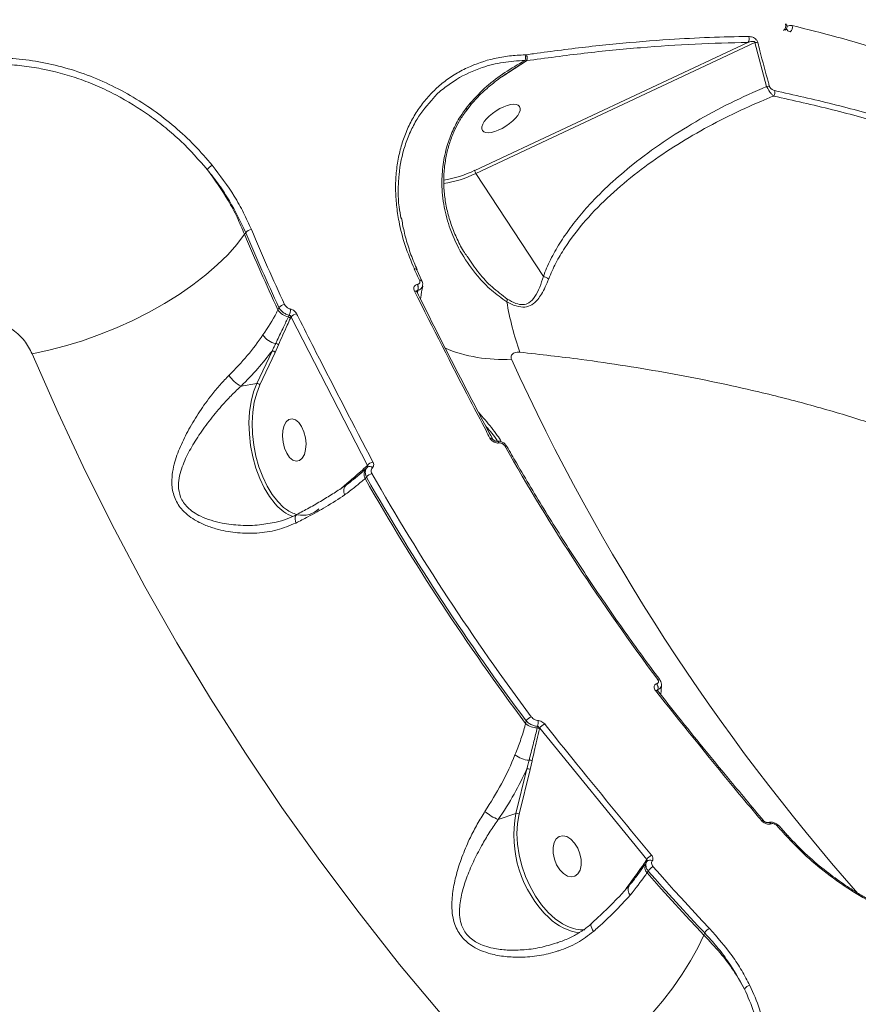
# Model space of a CAD drawing. Units: millimetres. Extents: x 16193 to 27986, y 445 to 11346.
# Drawn here: x 23097 to 23274, y 3341 to 3548 of the extents above; entities that cross this region are included whole.
import ezdxf

# ---------------------------------------------------------------- set-up
doc = ezdxf.new("R2010")
doc.units = ezdxf.units.MM
doc.layers.add('DiKom', color=7, linetype='Continuous')

msp = doc.modelspace()

# ---------------------------------------------------------------- linework, layer by layer
at = {"layer": 'DiKom', "color": 7, "linetype": 'Continuous', "lineweight": 15}
for p, q in [((23193.14, 3515.92), (23250.57, 3542.83)), ((23252.06, 3542.79), (23193.37, 3515.29)), ((23254.51, 3533.58), (23252.06, 3542.79)), ((23203.72, 3540.21), (23203.99, 3540.23)), ((23203.99, 3540.23), (23204.03, 3540.24)), ((23204, 3538.96), (23198.84, 3535.56)), ((23203.97, 3538.94), (23202.93, 3538.28)), ((23203.97, 3538.94), (23203.68, 3539.03)), ((23204, 3538.96), (23203.97, 3538.94)), ((23191.34, 3529), (23192.17, 3530.04)), ((23191.51, 3528.68), (23192.34, 3529.71)), ((23193.37, 3515.29), (23207.57, 3493.62)), ((23144.98, 3502.81), (23144.72, 3502.47)), ((23191.54, 3497.88), (23191.68, 3497.69)), ((23182.02, 3492.65), (23180.94, 3495.02)), ((23181.07, 3491.92), (23181.09, 3491.93)), ((23180.93, 3490.41), (23180.94, 3490.39)), ((23181.13, 3490.66), (23180.99, 3490.32)), ((23181.08, 3490.17), (23181.15, 3490.66)), ((23181.15, 3490.66), (23181.13, 3490.66)), ((23151.75, 3486.6), (23151.96, 3487.05)), ((23153.96, 3485.1), (23154.12, 3485.45)), ((23154.51, 3485.06), (23154.39, 3484.82)), ((23170.57, 3453.84), (23154.51, 3485.06)), ((23147.31, 3471.1), (23150.51, 3477.91)), ((23151.15, 3477.62), (23147.95, 3470.8)), ((23151.86, 3479.21), (23151.15, 3477.62)), ((23144.01, 3470.56), (23147.31, 3471.1)), ((23147.95, 3470.8), (23147.86, 3470.59)), ((23196.82, 3459.48), (23196.83, 3459.47)), ((23197.69, 3458.97), (23197.67, 3458.96)), ((23198.22, 3458.58), (23198.2, 3458.58)), ((23170.51, 3453.79), (23170.57, 3453.84)), ((23165.67, 3449.58), (23166.7, 3450.47)), ((23170.37, 3451.38), (23170.07, 3451.1)), ((23165.17, 3449.12), (23165.67, 3449.58)), ((23231.38, 3407.94), (23231.41, 3407.94)), ((23232.27, 3405.62), (23232.43, 3407.58)), ((23231.56, 3406.47), (23231.56, 3406.46)), ((23231.65, 3406.7), (23231.58, 3406.46)), ((23231.67, 3406.7), (23231.65, 3406.7)), ((23231.65, 3406.51), (23231.67, 3406.7)), ((23203.83, 3399.58), (23203.96, 3400.12)), ((23206.28, 3398.65), (23206.36, 3398.96)), ((23206.79, 3398.57), (23206.76, 3398.47)), ((23229.29, 3370.94), (23206.79, 3398.57)), ((23205.2, 3391.71), (23204.79, 3389.88)), ((23201.79, 3380.66), (23204.1, 3390.03)), ((23204.79, 3389.88), (23202.48, 3380.51)), ((23198.08, 3379.37), (23201.79, 3380.66)), ((23202.48, 3380.51), (23202.4, 3380.14)), ((23253.84, 3379.13), (23253.85, 3379.13)), ((23255.43, 3378.47), (23255.41, 3378.47)), ((23258.9, 3376.05), (23257.13, 3378.04)), ((23229.34, 3370.55), (23229.14, 3370.26)), ((23229.15, 3370.73), (23229.29, 3370.94)), ((23228.49, 3369.31), (23227.97, 3368.57)), ((23229.63, 3368.52), (23229.37, 3368.14)), ((23225.01, 3364.9), (23225.93, 3366.18)), ((23224.81, 3364.6), (23225.01, 3364.9)), ((23241.33, 3355.04), (23241.5, 3355.51))]:
    msp.add_line(p, q, dxfattribs=at)
at = {"layer": 'DiKom', "color": 7, "linetype": 'Continuous', "lineweight": 15, "flags": 128}
for points in [[(23192.17, 3530.04), (23192.29, 3529.87), (23192.34, 3529.76), (23192.33, 3529.72)], [(23100.07, 3477.36), (23103.56, 3478.08), (23107.1, 3479), (23110.68, 3480.09), (23114.26, 3481.36), (23117.8, 3482.78), (23121.27, 3484.36), (23124.65, 3486.07), (23127.89, 3487.89), (23130.98, 3489.82), (23133.88, 3491.83), (23136.56, 3493.91), (23139.01, 3496.03), (23141.2, 3498.17), (23143.11, 3500.33), (23144.72, 3502.47)], [(23180.94, 3495.02), (23180.92, 3495.05), (23180.87, 3495.11), (23180.79, 3495.15), (23180.69, 3495.18), (23180.57, 3495.19), (23180.44, 3495.18)], [(23181.52, 3492.8), (23181.66, 3492.81), (23181.78, 3492.8), (23181.88, 3492.77), (23181.95, 3492.73), (23182.01, 3492.68), (23182.02, 3492.65)], [(23180.45, 3490.53), (23180.6, 3490.54), (23180.73, 3490.53), (23180.83, 3490.5), (23180.9, 3490.44), (23180.93, 3490.41)], [(23204.73, 3317.64), (23195.32, 3327.86), (23186.2, 3338.28), (23177.35, 3348.9), (23168.8, 3359.72), (23160.54, 3370.73), (23152.57, 3381.92), (23144.91, 3393.3), (23137.56, 3404.84), (23130.51, 3416.55), (23123.78, 3428.42), (23117.37, 3440.44), (23111.28, 3452.61), (23105.51, 3464.92), (23100.07, 3477.36)], [(23151.39, 3445.54), (23151.17, 3445.78), (23149.98, 3447.31), (23148.89, 3449.11), (23147.93, 3451.12), (23147.12, 3453.31), (23146.47, 3455.63), (23146.01, 3458.02), (23145.74, 3460.44), (23145.66, 3462.83), (23145.79, 3465.14), (23146.11, 3467.32), (23146.62, 3469.32), (23147.31, 3471.1)], [(23147.86, 3470.59), (23147.29, 3469.08), (23146.79, 3467.14), (23146.48, 3465.03), (23146.36, 3462.79), (23146.43, 3460.47), (23146.69, 3458.13), (23147.14, 3455.8), (23147.76, 3453.56), (23148.55, 3451.43), (23149.48, 3449.48), (23150.54, 3447.74), (23151.7, 3446.25), (23152.93, 3445.04), (23153.53, 3444.58)], [(23156.74, 3462.01), (23156.14, 3462.87), (23155.45, 3463.44), (23154.75, 3463.66), (23154.08, 3463.53), (23153.49, 3463.04), (23153.05, 3462.24), (23152.78, 3461.2), (23152.7, 3459.99), (23152.82, 3458.72), (23153.13, 3457.49), (23153.61, 3456.4), (23154.22, 3455.54), (23154.9, 3454.97), (23155.61, 3454.75), (23156.28, 3454.89), (23156.86, 3455.38), (23157.31, 3456.17), (23157.58, 3457.22), (23157.66, 3458.42), (23157.54, 3459.69), (23157.22, 3460.92), (23156.74, 3462.01)], [(23199.43, 3457.95), (23199.56, 3457.97), (23199.68, 3457.96), (23199.77, 3457.94), (23199.85, 3457.9), (23199.9, 3457.85), (23199.91, 3457.84)], [(23170.61, 3453.52), (23170.52, 3453.44), (23170.43, 3453.35)], [(23155.54, 3441.74), (23155.43, 3442.15), (23155.37, 3442.52), (23155.37, 3442.85), (23155.41, 3443.13), (23155.5, 3443.35), (23155.63, 3443.49), (23155.67, 3443.52)], [(23231.14, 3406.49), (23231.27, 3406.53), (23231.39, 3406.53), (23231.48, 3406.52), (23231.55, 3406.48), (23231.56, 3406.47)], [(23202.4, 3380.14), (23202.14, 3378.55), (23202.02, 3376.43), (23202.13, 3374.22), (23202.47, 3371.94), (23203.03, 3369.66), (23203.8, 3367.42), (23204.76, 3365.27), (23205.89, 3363.27), (23207.17, 3361.44), (23208.57, 3359.84), (23210.05, 3358.5), (23211.59, 3357.44), (23212.6, 3356.92)], [(23253.42, 3379.16), (23253.56, 3379.2), (23253.67, 3379.2), (23253.77, 3379.18), (23253.84, 3379.14), (23253.84, 3379.13)], [(23254.79, 3378.74), (23254.77, 3378.74), (23254.77, 3378.74)], [(23256.72, 3378.05), (23256.83, 3378.09), (23256.94, 3378.1), (23257.02, 3378.09), (23257.09, 3378.06), (23257.13, 3378.04)], [(23214.13, 3374.43), (23214.78, 3373.38), (23215.24, 3372.19), (23215.49, 3370.96), (23215.51, 3369.78), (23215.28, 3368.74), (23214.84, 3367.95), (23214.21, 3367.45), (23213.44, 3367.29), (23212.61, 3367.48), (23211.77, 3368.01), (23211, 3368.83), (23210.35, 3369.88), (23209.89, 3371.07), (23209.64, 3372.3), (23209.62, 3373.48), (23209.85, 3374.52), (23210.29, 3375.31), (23210.92, 3375.81), (23211.68, 3375.97), (23212.52, 3375.78), (23213.36, 3375.25), (23214.13, 3374.43)], [(23229.37, 3368.14), (23230.84, 3366.48), (23232.31, 3364.83), (23233.8, 3363.18), (23235.29, 3361.54), (23236.79, 3359.91), (23238.29, 3358.28), (23239.81, 3356.65), (23241.33, 3355.04)], [(23241.5, 3355.51), (23239.99, 3357.11), (23238.49, 3358.73), (23236.99, 3360.35), (23235.51, 3361.97), (23234.03, 3363.6), (23232.55, 3365.23), (23231.09, 3366.88), (23229.63, 3368.52)], [(23230.64, 3369.46), (23232.1, 3367.82), (23233.56, 3366.18), (23235.03, 3364.55), (23236.51, 3362.92), (23237.99, 3361.3), (23239.48, 3359.69), (23240.98, 3358.08), (23242.49, 3356.48)], [(23217.68, 3357.51), (23217.68, 3357.5), (23217.6, 3357.35), (23217.58, 3357.14), (23217.62, 3356.87), (23217.73, 3356.55), (23217.9, 3356.21), (23218.12, 3355.84)], [(23204.73, 3317.64), (23207.63, 3319.26), (23210.58, 3321.09), (23213.54, 3323.11), (23216.5, 3325.32), (23219.42, 3327.69), (23222.28, 3330.2), (23225.06, 3332.83), (23227.72, 3335.55), (23230.24, 3338.34), (23232.61, 3341.16), (23234.79, 3344.01), (23236.77, 3346.84), (23238.53, 3349.64), (23240.05, 3352.38), (23241.33, 3355.04)]]:
    msp.add_lwpolyline(points, dxfattribs=at)
at = {"layer": 'DiKom', "color": 7, "linetype": 'Continuous', "lineweight": 15}
for centre, radius, start, end in [((23257.24, 3546.36), 1.3, 309.5138, 15.2523), ((23257.82, 3546.22), 1, 305.6943, 15.9556), ((23258.47, 3546.36), 0.344, 22.6882, 85.0409), ((23259.91, 3546.35), 1.4, 208.055, 251.2538), ((23259.6, 3544.51), 1.88, 81.2287, 114.4342), ((23258.64, 3546.03), 1.3, 309.2727, 15.2165), ((23249.6, 3543.59), 1.23, 322.1294, 23.8302), ((23252.33, 3541.35), 1.46, 76.5415, 100.571), ((23202.34, 3539.67), 1.48, 334.4001, 21.3135), ((23202.86, 3539.61), 1.29, 328.9866, 28.7638), ((23202.86, 3539.62), 1.32, 329.4928, 27.7372), ((23254.81, 3532.16), 1.45, 77.9345, 101.9614), ((23254.87, 3532.33), 1.37, 325.0949, 15.6957), ((23139.49, 3514.15), 3.24, 118.543, 143.1748), ((23182.83, 3536.99), 23.45, 279.1876, 296.0767), ((23182.67, 3537.2), 24.39, 279.2325, 296.011), ((23194.4, 3516.01), 1.26, 184.0363, 215.1486), ((23588.35, 3689.58), 481.48, 202.8679, 204.9339), ((23146.4, 3501.6), 1.86, 96.6279, 139.513), ((23588.35, 3689.84), 481.21, 202.8714, 204.9243), ((23588.57, 3690.07), 480.14, 202.8714, 204.9243), ((23596.43, 3684.04), 456.86, 204.4175, 204.745), ((23179.65, 3491.22), 1.59, 339.0633, 26.1674), ((23179.67, 3491.23), 1.59, 339.0594, 26.1664), ((23153.43, 3485.86), 1.89, 98.4669, 140.8933), ((23198.04, 3488.84), 1.93, 343.0347, 0.4852), ((23262.79, 3498.96), 63.81, 189.6386, 199.4919), ((23154.62, 3488.46), 3.42, 212.9224, 258.7665), ((23151.17, 3486.84), 3.26, 334.9029, 358.1203), ((23156.03, 3483.84), 1.95, 100.3275, 141.402), ((23153.82, 3484.43), 0.688, 34.349, 78.8515), ((23152.04, 3483.55), 4.12, 213.2954, 259.4158), ((23151.29, 3478.8), 0.706, 36.1586, 90.4374), ((23150.59, 3477.24), 0.681, 34.0908, 96.6807), ((23198.98, 3508.28), 32.14, 247.6494, 273.3381), ((23615.52, 3665.23), 455.72, 204.5066, 221.4007), ((23146.61, 3476.04), 6.07, 212.2068, 244.6096), ((23147.39, 3470.42), 0.681, 34.0908, 96.6807), ((23196.48, 3459.16), 0.462, 42.9191, 108.7798), ((23197.65, 3458.38), 0.582, 19.9163, 89.2127), ((23197.67, 3458.38), 0.586, 20.0501, 88.1958), ((23606.61, 3689.68), 468.5, 209.6444, 216.8273), ((23172.08, 3452.73), 1.87, 100.5229, 143.5157), ((23171.88, 3451.96), 2.01, 136.2441, 205.4313), ((23170.15, 3453.63), 0.4, 315.8866, 23.404), ((23171.03, 3452.83), 0.798, 42.3822, 121.2064), ((23166.25, 3450.31), 0.476, 348.4306, 19.7189), ((23599.71, 3695.81), 494.44, 209.6649, 216.8068), ((23171.95, 3450.23), 1.95, 102.7762, 144.061), ((23599.7, 3696.07), 494.17, 209.6809, 216.7908), ((23599.89, 3696.28), 493.06, 209.6809, 216.7908), ((23167.36, 3448.48), 1.77, 131.7949, 207.4596), ((23158.1, 3451.43), 8.93, 221.3352, 248.97), ((23157.52, 3450.04), 6.75, 233.8626, 254.5224), ((23156.98, 3448.23), 4.87, 257.018, 314.4001), ((23231.78, 3408.5), 0.401, 49.9604, 116.4369), ((23230.26, 3407.05), 1.43, 345.5776, 38.1161), ((23230.28, 3407.06), 1.43, 345.5741, 38.115), ((23205.72, 3399.06), 2.05, 109.4359, 148.7762), ((23206.37, 3402.55), 3.91, 229.4504, 268.7087), ((23206.27, 3397.86), 0.785, 50.923, 89.007), ((23203.76, 3399.78), 2.72, 342.5101, 9.0976), ((23208.63, 3397.48), 2.14, 111.5552, 149.2745), ((23204.76, 3396.8), 4.94, 230.2139, 267.8451), ((23204.72, 3391.07), 0.803, 52.7701, 100.1051), ((23204.3, 3389.3), 0.761, 50.3481, 105.6527), ((23202, 3388.88), 10.29, 229.3268, 247.611), ((23225.59, 3376.1), 24.23, 169.1676, 226.0093), ((23202, 3379.92), 0.761, 50.3481, 105.6527), ((23254.89, 3378.12), 0.63, 33.64, 101.8024), ((23254.91, 3378.12), 0.634, 33.7344, 100.8469), ((23619.85, 3699.99), 485.29, 221.5594, 221.8741), ((23231.08, 3369.96), 2.04, 111.7783, 151.3707), ((23230.76, 3369.36), 1.85, 151.1324, 221.4275), ((23228.87, 3370.5), 0.366, 330.7623, 39.6518), ((23229.96, 3370.03), 0.82, 51.9191, 135.8606), ((23231.51, 3367.52), 2.13, 113.917, 151.8276), ((23227.11, 3364.63), 1.74, 151.7434, 222.2403), ((23216.38, 3366.32), 10.8, 225.0875, 264.0135), ((23215.86, 3363.82), 7.63, 244.6885, 273.0817), ((23243.44, 3354.53), 2.17, 115.872, 153.1285), ((23251.14, 3342.99), 1.48, 95.6418, 151.0052)]:
    msp.add_arc(centre, radius, start, end, dxfattribs=at)
msp.add_ellipse((23198.66, 3526.81), major_axis=(3.92, 2.53), ratio=0.411602, dxfattribs=at)
for points, knots in [([(23334.95, 3541.3), (23335.32, 3544.58), (23336.03, 3550.83), (23336.04, 3560.35), (23335.5, 3569.71), (23334.31, 3579.24), (23332.48, 3588.97), (23329.98, 3598.89), (23326.82, 3608.98), (23322.99, 3619.17), (23318.6, 3629.25), (23313.68, 3639.19), (23308.27, 3648.99), (23302.27, 3658.83), (23295.68, 3668.71), (23288.53, 3678.57), (23280.78, 3688.43), (23272.5, 3698.27), (23266.51, 3704.77), (23263.51, 3708.03)], [0, 0, 0, 0, 0.063968, 0.121932, 0.179998, 0.23837, 0.296845, 0.35649, 0.416243, 0.476323, 0.536512, 0.593445, 0.650471, 0.708209, 0.765946, 0.824067, 0.882188, 0.941044, 1, 1, 1, 1]), ([(23297.97, 3547.18), (23296.6, 3547.98), (23293.86, 3549.58), (23289.53, 3552.81), (23285.15, 3556.59), (23280.79, 3560.93), (23276.55, 3565.77), (23272.53, 3571.01), (23268.8, 3576.6), (23265.47, 3582.44), (23262.6, 3588.45), (23260.27, 3594.52), (23258.47, 3600.57), (23257.8, 3604.49), (23257.47, 3606.45)], [0, 0, 0, 0, 0.083619, 0.167166, 0.250418, 0.333852, 0.417304, 0.500489, 0.583738, 0.667138, 0.750458, 0.833396, 0.916628, 1, 1, 1, 1]), ([(22623.68, 3383.94), (22625.76, 3386.65), (22629.94, 3392.06), (22636.95, 3400.19), (22644.49, 3408.33), (22652.68, 3416.51), (22661.48, 3424.71), (22670.91, 3432.93), (22680.9, 3441.09), (22691.3, 3449.09), (22702.07, 3456.88), (22714.47, 3465.38), (22728.82, 3474.6), (22745.28, 3484.44), (22761.08, 3493.24), (22775.99, 3501.05), (22789.7, 3507.85), (22803.55, 3514.36), (22817.55, 3520.6), (22831.82, 3526.63), (22846.47, 3532.49), (22861.42, 3538.14), (22876.7, 3543.58), (22892.18, 3548.76), (22907.65, 3553.6), (22923.04, 3558.11), (22938.36, 3562.3), (22953.75, 3566.2), (22969.31, 3569.84), (22984.97, 3573.18), (23000.73, 3576.24), (23016.47, 3578.97), (23031.97, 3581.34), (23047.19, 3583.35), (23062.12, 3585.02), (23076.91, 3586.36), (23091.65, 3587.38), (23106.26, 3588.07), (23120.74, 3588.41), (23134.98, 3588.4), (23149, 3588.02), (23162.77, 3587.31), (23171.68, 3586.53), (23176.13, 3586.14)], [0, 0, 0, 0, 0.023309, 0.046618, 0.070089, 0.09356, 0.117542, 0.141524, 0.165683, 0.189842, 0.213152, 0.236462, 0.268089, 0.29974, 0.331366, 0.355525, 0.379684, 0.403011, 0.426339, 0.449828, 0.473317, 0.497316, 0.521315, 0.54549, 0.569665, 0.593031, 0.616397, 0.639924, 0.663452, 0.687489, 0.711527, 0.73574, 0.759953, 0.783377, 0.806802, 0.830388, 0.853975, 0.878071, 0.902167, 0.926438, 0.95071, 0.975355, 1, 1, 1, 1]), ([(23259.89, 3546.37), (23263.04, 3545.58), (23270.16, 3543.8), (23280.76, 3540.67), (23291.69, 3536.97), (23302.12, 3532.91), (23312.04, 3528.5), (23321.45, 3523.71), (23330.28, 3518.57), (23338.51, 3513.08), (23346.01, 3507.34), (23352.75, 3501.36), (23358.24, 3495.82), (23361.22, 3492.13), (23362.45, 3490.61)], [0, 0, 0, 0, 0.0678397, 0.1536846, 0.2398264, 0.3261172, 0.4134935, 0.5010254, 0.5896663, 0.6784696, 0.7676, 0.8534449, 0.9395866, 1, 1, 1, 1]), ([(23204.03, 3540.24), (23204.52, 3540.31), (23206.98, 3540.66), (23213.32, 3541.51), (23222.91, 3542.59), (23233.26, 3543.43), (23242.54, 3543.92), (23248, 3544.03), (23250.73, 3544.08)], [0, 0, 0, 0, 0.029988, 0.149947, 0.389895, 0.630165, 0.815008, 1, 1, 1, 1]), ([(23250.73, 3544.08), (23251, 3544.06), (23251.4, 3544.03), (23251.96, 3543.73), (23252.29, 3543.46), (23252.52, 3543.15), (23252.63, 3542.93), (23252.66, 3542.8), (23252.67, 3542.77)], [0, 0, 0, 0, 0.402994, 0.573316, 0.745126, 0.853358, 0.961734, 1, 1, 1, 1]), ([(23250.57, 3542.83), (23246.9, 3542.75), (23239.54, 3542.57), (23228.04, 3541.78), (23216.23, 3540.64), (23208.08, 3539.52), (23204, 3538.96)], [0, 0, 0, 0, 0.249086, 0.498536, 0.749084, 1, 1, 1, 1]), ([(23252.06, 3542.79), (23252.06, 3542.8), (23252.07, 3542.83), (23252.07, 3542.87), (23252.05, 3542.9), (23252.03, 3542.94), (23252, 3542.97), (23251.88, 3543.03), (23251.66, 3543.05), (23251.33, 3543.02), (23250.96, 3542.95), (23250.7, 3542.87), (23250.57, 3542.83)], [0, 0, 0, 0, 0.0254608, 0.0517463, 0.0782608, 0.0864713, 0.1149989, 0.1528949, 0.3029807, 0.4907534, 0.7490049, 1, 1, 1, 1]), ([(23252.67, 3542.77), (23252.81, 3542.21), (23253.52, 3539.4), (23254.34, 3536.33), (23255.04, 3533.84), (23255.11, 3533.58)], [0, 0, 0, 0, 0.183169, 0.915879, 1, 1, 1, 1]), ([(23088.08, 3539.35), (23090.03, 3539.45), (23093.78, 3539.66), (23099.44, 3539.16), (23104.93, 3538.13), (23110.36, 3536.53), (23115.65, 3534.38), (23120.75, 3531.73), (23125.6, 3528.63), (23130.11, 3525.09), (23134.29, 3521.23), (23136.72, 3518.41), (23137.94, 3517)], [0, 0, 0, 0, 0.107082, 0.205973, 0.305184, 0.404077, 0.503336, 0.602917, 0.702178, 0.801347, 0.900832, 1, 1, 1, 1]), ([(23180.44, 3495.18), (23179.75, 3496.83), (23178.37, 3500.14), (23177.24, 3504.64), (23176.64, 3508.6), (23176.44, 3512.03), (23176.58, 3515.41), (23177.06, 3518.67), (23177.85, 3521.76), (23178.96, 3524.68), (23180.38, 3527.44), (23182.1, 3529.98), (23184.07, 3532.26), (23186.3, 3534.29), (23188.78, 3536.05), (23192.34, 3537.99), (23196.25, 3539.32), (23200.41, 3540.05), (23202.62, 3540.16), (23203.72, 3540.21)], [0, 0, 0, 0, 0.074563, 0.150194, 0.20279, 0.255387, 0.309519, 0.363652, 0.416291, 0.468931, 0.523107, 0.577283, 0.6299, 0.682518, 0.736665, 0.790813, 0.893943, 0.946971, 1, 1, 1, 1]), ([(23136.89, 3516.09), (23135.11, 3518.12), (23132.4, 3521.2), (23128.18, 3524.87), (23123.72, 3528.28), (23118.9, 3531.24), (23113.84, 3533.67), (23108.64, 3535.71), (23103.29, 3537.16), (23097.91, 3537.96), (23093.25, 3538.31), (23090, 3538.13), (23088.1, 3538.03)], [0, 0, 0, 0, 0.146875, 0.222512, 0.298148, 0.444988, 0.520626, 0.596263, 0.742421, 0.81772, 0.893019, 1, 1, 1, 1]), ([(23203.68, 3539.03), (23202.13, 3538.94), (23199.02, 3538.75), (23194.14, 3537.5), (23190.04, 3535.65), (23186.84, 3533.33), (23185.17, 3532.04), (23184.5, 3531.17), (23184.45, 3531.1)], [0, 0, 0, 0, 0.204794, 0.412585, 0.695457, 0.841128, 0.9868, 1, 1, 1, 1]), ([(23192.17, 3530.04), (23193.28, 3531.24), (23195.5, 3533.64), (23199.42, 3536.56), (23202.25, 3538.2), (23203.68, 3539.03)], [0, 0, 0, 0, 0.3317424, 0.6638449, 1, 1, 1, 1]), ([(23202.93, 3538.28), (23202.55, 3538.03), (23201.23, 3537.2), (23199.95, 3536.32), (23199.05, 3535.71)], [0, 0, 0, 0, 0.295897, 1, 1, 1, 1]), ([(23192.34, 3529.7), (23192.63, 3530.06), (23193.44, 3531.04), (23195.01, 3532.58), (23197.18, 3534.4), (23198.87, 3535.68), (23199.87, 3536.29), (23199.94, 3536.33)], [0, 0, 0, 0, 0.134512, 0.371269, 0.649734, 0.976041, 1, 1, 1, 1]), ([(23207.57, 3493.62), (23207.79, 3494.19), (23208.48, 3495.98), (23209.95, 3498.89), (23212.08, 3502.3), (23214.53, 3505.59), (23217.67, 3509.23), (23221.58, 3513.12), (23226.74, 3517.53), (23232.72, 3521.93), (23239.59, 3526.23), (23246.84, 3530.17), (23251.95, 3532.45), (23254.51, 3533.58)], [0, 0, 0, 0, 0.031069, 0.096923, 0.162804, 0.230366, 0.297942, 0.396551, 0.495734, 0.620483, 0.745253, 0.872624, 1, 1, 1, 1]), ([(23255.99, 3531.55), (23255.85, 3531.67), (23255.57, 3531.92), (23255.12, 3532.49), (23254.74, 3533.09), (23254.58, 3533.43), (23254.51, 3533.58)], [0, 0, 0, 0, 0.2829499, 0.5675041, 0.8112066, 1, 1, 1, 1]), ([(23255.11, 3533.58), (23255.13, 3533.52), (23255.17, 3533.41), (23255.3, 3533.22), (23255.48, 3533.04), (23255.79, 3532.82), (23256.03, 3532.75), (23256.19, 3532.71)], [0, 0, 0, 0, 0.121231, 0.252323, 0.411591, 0.599361, 1, 1, 1, 1]), ([(23184.45, 3531.1), (23183.23, 3529.69), (23181.36, 3527.53), (23179.56, 3524.02), (23178.08, 3520.21), (23177.2, 3516.05), (23177.02, 3511.67), (23177.08, 3508.58), (23177.51, 3506.56), (23177.7, 3505.71)], [0, 0, 0, 0, 0.217321, 0.3347154, 0.4521099, 0.6800513, 0.7974241, 0.914797, 1, 1, 1, 1]), ([(23255.99, 3531.55), (23255.15, 3531.2), (23251.93, 3529.89), (23246.48, 3527.38), (23239.79, 3523.83), (23233.39, 3519.91), (23227.29, 3515.57), (23221.57, 3510.78), (23216.35, 3505.5), (23212.62, 3500.63), (23210.12, 3496.44), (23209.17, 3494.2), (23208.69, 3493.08)], [0, 0, 0, 0, 0.041996, 0.159524, 0.277495, 0.395033, 0.513122, 0.633343, 0.754564, 0.875868, 0.937691, 1, 1, 1, 1]), ([(23302.02, 3517.99), (23298.51, 3519.31), (23291.47, 3521.96), (23280.19, 3525.5), (23268.43, 3528.75), (23260.14, 3530.62), (23255.99, 3531.55)], [0, 0, 0, 0, 0.248904, 0.498243, 0.7489, 1, 1, 1, 1]), ([(23256.19, 3532.71), (23260.31, 3531.78), (23268.55, 3529.92), (23280.3, 3526.68), (23291.63, 3523.12), (23298.73, 3520.45), (23302.28, 3519.11)], [0, 0, 0, 0, 0.248904, 0.498243, 0.7489, 1, 1, 1, 1]), ([(23199.89, 3488.28), (23198.79, 3489.05), (23196.56, 3490.6), (23193.35, 3493.99), (23190.29, 3498.27), (23187.96, 3503.21), (23186.58, 3508.24), (23186.12, 3512.8), (23186.39, 3517.16), (23187.19, 3520.9), (23188.46, 3524.3), (23189.84, 3526.94), (23190.93, 3528.43), (23191.34, 3529)], [0, 0, 0, 0, 0.088908, 0.180128, 0.304976, 0.433461, 0.537914, 0.645161, 0.72941, 0.815875, 0.884786, 0.955518, 1, 1, 1, 1]), ([(23191.34, 3529), (23191.36, 3528.98), (23191.44, 3528.88), (23191.53, 3528.74), (23191.49, 3528.71), (23191.48, 3528.69)], [0, 0, 0, 0, 0.101702, 0.632153, 1, 1, 1, 1]), ([(23191.5, 3497.84), (23191.25, 3498.21), (23190.41, 3499.47), (23189.26, 3501.76), (23188.08, 3504.67), (23187.25, 3507.64), (23186.74, 3510.62), (23186.57, 3513.56), (23186.72, 3516.43), (23187.15, 3519.19), (23187.85, 3521.8), (23188.75, 3524.14), (23189.85, 3526.25), (23190.77, 3527.73), (23191.4, 3528.48), (23191.53, 3528.65)], [0, 0, 0, 0, 0.041113, 0.141944, 0.240264, 0.336221, 0.429384, 0.520043, 0.606804, 0.690688, 0.770826, 0.847087, 0.91205, 0.980775, 1, 1, 1, 1]), ([(23137.94, 3517), (23139.56, 3514.85), (23142, 3511.61), (23144.58, 3507.01), (23145.65, 3504.64), (23146.18, 3503.45)], [0, 0, 0, 0, 0.492763, 0.74547, 1, 1, 1, 1]), ([(23136.89, 3516.09), (23138.44, 3513.94), (23140.78, 3510.68), (23143.22, 3506.05), (23144.21, 3503.67), (23144.72, 3502.47)], [0, 0, 0, 0, 0.492782, 0.745482, 1, 1, 1, 1]), ([(23144.98, 3502.81), (23143.91, 3505.07), (23142.3, 3508.48), (23139.4, 3512.88), (23137.73, 3515.02), (23136.89, 3516.09)], [0, 0, 0, 0, 0.492808, 0.7454984, 1, 1, 1, 1]), ([(23181.03, 3495.05), (23180.81, 3495.55), (23180.08, 3497.13), (23179.15, 3499.82), (23178.25, 3502.95), (23177.89, 3504.97), (23177.72, 3505.91)], [0, 0, 0, 0, 0.138823, 0.437749, 0.739591, 1, 1, 1, 1]), ([(23191.68, 3497.69), (23192.43, 3496.54), (23193.93, 3494.28), (23196.74, 3491.28), (23198.89, 3489.67), (23199.97, 3488.86)], [0, 0, 0, 0, 0.336272, 0.66517, 1, 1, 1, 1]), ([(23180.45, 3490.53), (23180.39, 3490.67), (23180.28, 3490.95), (23180.31, 3491.35), (23180.49, 3491.68), (23180.77, 3491.86), (23180.99, 3491.91), (23181.07, 3491.92)], [0, 0, 0, 0, 0.218261, 0.436752, 0.653023, 0.865746, 1, 1, 1, 1]), ([(23181.09, 3491.93), (23181.11, 3491.93), (23181.21, 3491.95), (23181.38, 3492.01), (23181.53, 3492.16), (23181.6, 3492.35), (23181.61, 3492.56), (23181.55, 3492.73), (23181.52, 3492.8)], [0, 0, 0, 0, 0.03401, 0.252264, 0.47053, 0.597937, 0.819306, 1, 1, 1, 1]), ([(23182.14, 3491.56), (23182.17, 3491.71), (23182.22, 3492.05), (23182.14, 3492.43), (23182.03, 3492.62), (23182.01, 3492.65)], [0, 0, 0, 0, 0.414814, 0.928257, 1, 1, 1, 1]), ([(23208.69, 3493.08), (23208.22, 3491.96), (23207.55, 3490.39), (23206.41, 3488.75), (23205.43, 3487.76), (23204.1, 3487.1), (23202.23, 3487.15), (23200.79, 3487.76), (23199.98, 3488.22), (23199.89, 3488.28)], [0, 0, 0, 0, 0.2865141, 0.4002731, 0.5163009, 0.6574617, 0.7993903, 0.9763495, 1, 1, 1, 1]), ([(23199.97, 3488.86), (23200.58, 3488.5), (23201.66, 3487.87), (23203.29, 3487.57), (23204.74, 3488.04), (23205.91, 3489.36), (23206.84, 3491.31), (23207.34, 3492.82), (23207.58, 3493.61), (23207.58, 3493.61)], [0, 0, 0, 0, 0.159568, 0.287557, 0.415073, 0.593506, 0.794044, 0.999727, 1, 1, 1, 1]), ([(23207.58, 3493.61), (23207.58, 3493.61), (23207.57, 3493.61), (23207.57, 3493.61), (23207.57, 3493.62), (23207.57, 3493.62)], [0, 0, 0, 0, 0.346227, 0.814633, 1, 1, 1, 1]), ([(23208.69, 3493.08), (23208.66, 3493.1), (23208.51, 3493.21), (23208.15, 3493.41), (23207.78, 3493.54), (23207.58, 3493.61)], [0, 0, 0, 0, 0.084402, 0.497337, 1, 1, 1, 1]), ([(23196.33, 3459.6), (23196.06, 3460.13), (23194.67, 3462.76), (23189.31, 3472.97), (23184.34, 3482.82), (23180.45, 3490.53)], [0, 0, 0, 0, 0.05171, 0.258553, 1, 1, 1, 1]), ([(23181.13, 3490.66), (23181.1, 3490.65), (23181.03, 3490.64), (23180.95, 3490.59), (23180.91, 3490.52), (23180.9, 3490.49)], [0, 0, 0, 0, 0.285003, 0.738232, 1, 1, 1, 1]), ([(23180.99, 3490.31), (23180.96, 3490.35), (23180.91, 3490.44), (23180.9, 3490.51), (23180.9, 3490.51), (23180.9, 3490.51)], [0, 0, 0, 0, 0.341453, 0.709336, 1, 1, 1, 1]), ([(23196.84, 3459.49), (23195.07, 3462.84), (23190.77, 3470.98), (23185.47, 3481.3), (23181.99, 3488.33), (23180.95, 3490.42)], [0, 0, 0, 0, 0.328938, 0.800464, 1, 1, 1, 1]), ([(23182.15, 3491.58), (23182.15, 3491.56), (23182.15, 3491.44), (23182.02, 3491.2), (23181.75, 3490.88), (23181.39, 3490.72), (23181.18, 3490.67), (23181.15, 3490.66)], [0, 0, 0, 0, 0.04131, 0.246959, 0.597997, 0.946056, 1, 1, 1, 1]), ([(23181.75, 3488.81), (23181.76, 3488.93), (23181.82, 3489.81), (23182.02, 3490.75), (23182.2, 3491.57)], [0, 0, 0, 0, 0.134365, 1, 1, 1, 1]), ([(23153.15, 3487.73), (23153.23, 3487.59), (23153.39, 3487.32), (23153.78, 3486.98), (23154.15, 3486.8), (23154.37, 3486.74), (23154.43, 3486.73)], [0, 0, 0, 0, 0.2968968, 0.5940668, 0.8895197, 1, 1, 1, 1]), ([(23148.6, 3481.29), (23149.64, 3482.85), (23150.81, 3484.62), (23151.65, 3486.39), (23151.75, 3486.6)], [0, 0, 0, 0, 0.882141, 1, 1, 1, 1]), ([(23154.12, 3485.45), (23154.02, 3485.48), (23153.66, 3485.57), (23153.04, 3485.86), (23152.37, 3486.4), (23152.1, 3486.83), (23151.96, 3487.05)], [0, 0, 0, 0, 0.110603, 0.406333, 0.703505, 1, 1, 1, 1]), ([(23154.51, 3485.06), (23154.48, 3485.12), (23154.44, 3485.23), (23154.32, 3485.36), (23154.2, 3485.43), (23154.13, 3485.45), (23154.12, 3485.45)], [0, 0, 0, 0, 0.313124, 0.619667, 0.917125, 1, 1, 1, 1]), ([(23154.43, 3486.73), (23154.47, 3486.72), (23154.67, 3486.67), (23155.03, 3486.5), (23155.43, 3486.17), (23155.6, 3485.9), (23155.68, 3485.77)], [0, 0, 0, 0, 0.085585, 0.389345, 0.694819, 1, 1, 1, 1]), ([(23155.68, 3485.77), (23155.95, 3485.23), (23157.31, 3482.54), (23162.6, 3472.05), (23167.72, 3462.25), (23171.73, 3454.57)], [0, 0, 0, 0, 0.051225, 0.256127, 1, 1, 1, 1]), ([(23100.07, 3477.36), (23099.58, 3478.29), (23098.62, 3480.13), (23096.17, 3482.41), (23093.29, 3483.98), (23090.77, 3484.53), (23089.39, 3484.46), (23089.01, 3484.45)], [0, 0, 0, 0, 0.238523, 0.471337, 0.696805, 0.915991, 1, 1, 1, 1]), ([(23151.29, 3479.5), (23151.4, 3479.73), (23151.95, 3480.9), (23152.85, 3482.77), (23153.62, 3484.39), (23153.96, 3485.1)], [0, 0, 0, 0, 0.122281, 0.611438, 1, 1, 1, 1]), ([(23154.39, 3484.82), (23154.16, 3484.33), (23153.3, 3482.49), (23152.47, 3480.6), (23151.86, 3479.21)], [0, 0, 0, 0, 0.264696, 1, 1, 1, 1]), ([(23141.48, 3472.81), (23142.81, 3474.18), (23145.5, 3476.96), (23147.56, 3479.83), (23148.6, 3481.29)], [0, 0, 0, 0, 0.494242, 1, 1, 1, 1]), ([(23150.51, 3477.91), (23150.62, 3478.14), (23150.89, 3478.67), (23151.14, 3479.2), (23151.29, 3479.5)], [0, 0, 0, 0, 0.435296, 1, 1, 1, 1]), ([(23150.51, 3477.91), (23149.55, 3476.68), (23147.6, 3474.18), (23145.21, 3471.77), (23144.01, 3470.56)], [0, 0, 0, 0, 0.4960566, 1, 1, 1, 1]), ([(23202.64, 3477.67), (23202.44, 3477.68), (23202.01, 3477.7), (23201.5, 3477.58), (23201.12, 3477.36), (23200.87, 3477.08), (23200.76, 3476.77), (23200.76, 3476.46), (23200.82, 3476.28), (23200.86, 3476.19)], [0, 0, 0, 0, 0.194399, 0.403708, 0.553904, 0.691013, 0.835064, 0.921912, 1, 1, 1, 1]), ([(23362.66, 3400.89), (23361.37, 3403.29), (23358.44, 3408.74), (23353.01, 3415.89), (23347.02, 3422.54), (23341.15, 3428.14), (23334.65, 3433.53), (23327.53, 3438.7), (23319.76, 3443.64), (23311.37, 3448.33), (23302.36, 3452.76), (23292.95, 3456.81), (23283.19, 3460.51), (23273.11, 3463.87), (23262.56, 3466.93), (23252.43, 3469.48), (23242.88, 3471.57), (23234.01, 3473.29), (23224.89, 3474.82), (23214.49, 3476.34), (23206.96, 3477.19), (23202.64, 3477.67)], [0, 0, 0, 0, 0.060075, 0.136312, 0.189795, 0.243467, 0.297233, 0.35168, 0.406223, 0.461459, 0.516794, 0.572331, 0.625084, 0.677836, 0.730934, 0.784032, 0.824348, 0.864665, 0.905133, 0.945601, 1, 1, 1, 1]), ([(23155.54, 3441.74), (23154.24, 3441.2), (23151.64, 3440.12), (23147.44, 3439.54), (23143.28, 3439.58), (23139.76, 3440.18), (23136.87, 3441.08), (23134.78, 3442.04), (23133.04, 3443.17), (23131.37, 3444.67), (23129.94, 3446.84), (23129.38, 3449.47), (23129.48, 3451.92), (23130.02, 3454.64), (23131.17, 3457.85), (23133.01, 3461.53), (23135.23, 3465.19), (23137.49, 3468.32), (23139.59, 3470.87), (23140.85, 3472.16), (23141.48, 3472.81)], [0, 0, 0, 0, 0.075448, 0.151029, 0.221386, 0.291723, 0.334658, 0.377544, 0.410426, 0.443256, 0.496248, 0.549079, 0.588987, 0.628974, 0.696944, 0.765008, 0.83635, 0.907629, 0.953828, 1, 1, 1, 1]), ([(23144.01, 3470.56), (23143.38, 3469.96), (23142.1, 3468.77), (23139.93, 3466.44), (23137.55, 3463.59), (23135.16, 3460.3), (23133.11, 3456.96), (23131.75, 3454.1), (23131.01, 3451.65), (23130.74, 3449.49), (23131.11, 3447.14), (23132.42, 3445.23), (23133.99, 3443.97), (23135.66, 3443.03), (23137.68, 3442.26), (23140.49, 3441.56), (23143.93, 3441.19), (23147.2, 3441.19), (23149.07, 3441.56), (23149.65, 3441.67)], [0, 0, 0, 0, 0.053435, 0.107703, 0.190115, 0.274442, 0.351855, 0.430891, 0.474569, 0.519257, 0.575529, 0.631516, 0.666709, 0.702991, 0.751062, 0.799949, 0.880778, 0.963261, 1, 1, 1, 1]), ([(23193.93, 3465.03), (23194.4, 3464.5), (23195.31, 3463.46), (23196.65, 3461.84), (23197.86, 3460.29), (23198.46, 3459.27), (23198.72, 3458.82)], [0, 0, 0, 0, 0.272852, 0.531706, 0.79007, 1, 1, 1, 1]), ([(23197.84, 3459.09), (23197.67, 3459.37), (23197.19, 3460.15), (23196.33, 3461.16), (23195.69, 3461.86), (23195.47, 3462.1)], [0, 0, 0, 0, 0.260841, 0.745367, 1, 1, 1, 1]), ([(23198.2, 3458.58), (23198.11, 3458.57), (23197.88, 3458.55), (23197.46, 3458.64), (23197, 3458.87), (23196.59, 3459.2), (23196.42, 3459.47), (23196.33, 3459.6)], [0, 0, 0, 0, 0.134254, 0.346977, 0.563248, 0.781739, 1, 1, 1, 1]), ([(23197.66, 3458.96), (23197.65, 3458.96), (23197.62, 3458.96), (23197.51, 3458.97), (23197.37, 3459.01), (23197.2, 3459.09), (23197.04, 3459.21), (23196.9, 3459.34), (23196.85, 3459.43), (23196.83, 3459.47)], [0, 0, 0, 0, 0.116293, 0.24475, 0.375466, 0.525182, 0.67772, 0.837565, 1, 1, 1, 1]), ([(23199.9, 3457.84), (23199.78, 3458.01), (23199.53, 3458.4), (23198.9, 3458.8), (23198.24, 3459.02), (23197.84, 3458.96), (23197.7, 3458.94)], [0, 0, 0, 0, 0.241572, 0.52653, 0.823031, 1, 1, 1, 1]), ([(23199.43, 3457.95), (23199.43, 3457.95), (23199.38, 3458.04), (23199.25, 3458.21), (23199.02, 3458.39), (23198.77, 3458.52), (23198.5, 3458.6), (23198.31, 3458.59), (23198.22, 3458.58)], [0, 0, 0, 0, 0.0043468, 0.2198207, 0.4355752, 0.5682506, 0.7938306, 1, 1, 1, 1]), ([(23232.04, 3408.8), (23230.77, 3410.51), (23227.1, 3415.47), (23221.21, 3423.79), (23214.48, 3433.83), (23208.02, 3444.03), (23203.22, 3452.06), (23200.56, 3456.69), (23199.91, 3457.84)], [0, 0, 0, 0, 0.108267, 0.314196, 0.520129, 0.726064, 0.932, 1, 1, 1, 1]), ([(23171.73, 3454.57), (23171.75, 3454.53), (23171.84, 3454.36), (23171.91, 3454.05), (23171.86, 3453.66), (23171.7, 3453.47), (23171.62, 3453.37)], [0, 0, 0, 0, 0.081048, 0.390833, 0.695145, 1, 1, 1, 1]), ([(23170.19, 3453.13), (23169.92, 3452.89), (23169.15, 3452.19), (23167.83, 3451), (23166.69, 3450.18), (23166.17, 3449.8)], [0, 0, 0, 0, 0.228195, 0.649354, 1, 1, 1, 1]), ([(23166.7, 3450.47), (23167.07, 3450.78), (23168.36, 3451.85), (23169.62, 3452.98), (23170.51, 3453.79)], [0, 0, 0, 0, 0.291177, 1, 1, 1, 1]), ([(23170.43, 3453.35), (23170.28, 3453.22), (23169.54, 3452.54), (23168.63, 3451.72), (23167.83, 3451.06), (23167.66, 3450.92)], [0, 0, 0, 0, 0.16562, 0.82812, 1, 1, 1, 1]), ([(23170.37, 3451.38), (23170.34, 3451.46), (23170.19, 3451.78), (23170.09, 3452.35), (23170.2, 3453.03), (23170.47, 3453.35), (23170.61, 3453.52)], [0, 0, 0, 0, 0.109232, 0.407941, 0.703113, 1, 1, 1, 1]), ([(23170.61, 3453.52), (23170.63, 3453.54), (23170.68, 3453.6), (23170.67, 3453.71), (23170.62, 3453.79), (23170.58, 3453.83), (23170.57, 3453.84)], [0, 0, 0, 0, 0.2865198, 0.589779, 0.9137368, 1, 1, 1, 1]), ([(23171.62, 3453.37), (23171.53, 3453.27), (23171.37, 3453.08), (23171.32, 3452.69), (23171.4, 3452.37), (23171.49, 3452.18), (23171.52, 3452.13)], [0, 0, 0, 0, 0.295435, 0.590366, 0.890139, 1, 1, 1, 1]), ([(23170.07, 3451.1), (23169.93, 3450.98), (23169.24, 3450.38), (23167.9, 3449.21), (23166.49, 3448.18), (23165.78, 3447.66)], [0, 0, 0, 0, 0.108887, 0.552804, 1, 1, 1, 1]), ([(23166.15, 3449.8), (23166.05, 3449.72), (23165.26, 3449.14), (23163.57, 3448.04), (23161.06, 3446.49), (23158.42, 3444.97), (23156.55, 3443.99), (23155.66, 3443.53)], [0, 0, 0, 0, 0.036928, 0.280688, 0.526898, 0.774722, 1, 1, 1, 1]), ([(23165.78, 3447.66), (23164.49, 3446.82), (23162.13, 3445.28), (23158.58, 3443.3), (23156.39, 3442.18), (23155.54, 3441.74)], [0, 0, 0, 0, 0.4251179, 0.7780799, 1, 1, 1, 1]), ([(23155.68, 3443.51), (23155.01, 3443.2), (23153.64, 3442.55), (23151.61, 3441.93), (23150.23, 3441.71), (23149.66, 3441.62)], [0, 0, 0, 0, 0.352262, 0.729483, 1, 1, 1, 1]), ([(23231.41, 3407.94), (23231.42, 3407.95), (23231.51, 3407.98), (23231.66, 3408.07), (23231.76, 3408.24), (23231.78, 3408.43), (23231.74, 3408.64), (23231.64, 3408.79), (23231.6, 3408.86)], [0, 0, 0, 0, 0.03401, 0.252264, 0.47053, 0.597937, 0.819306, 1, 1, 1, 1]), ([(23231.14, 3406.49), (23231.05, 3406.62), (23230.88, 3406.88), (23230.81, 3407.27), (23230.9, 3407.61), (23231.12, 3407.83), (23231.31, 3407.91), (23231.38, 3407.94)], [0, 0, 0, 0, 0.218261, 0.436752, 0.653023, 0.865746, 1, 1, 1, 1]), ([(23232.39, 3407.58), (23232.39, 3407.53), (23232.37, 3407.32), (23232.17, 3407.01), (23231.88, 3406.79), (23231.69, 3406.71), (23231.67, 3406.7)], [0, 0, 0, 0, 0.143965, 0.543014, 0.938678, 1, 1, 1, 1]), ([(23232.39, 3407.56), (23232.4, 3407.57), (23232.46, 3407.75), (23232.37, 3408.13), (23232.24, 3408.54), (23232.07, 3408.74), (23232.02, 3408.79)], [0, 0, 0, 0, 0.019605, 0.425703, 0.845834, 1, 1, 1, 1]), ([(23253.42, 3379.16), (23253.03, 3379.63), (23251.09, 3381.94), (23243.61, 3390.94), (23236.61, 3399.67), (23231.14, 3406.49)], [0, 0, 0, 0, 0.05171, 0.258553, 1, 1, 1, 1]), ([(23231.57, 3406.46), (23231.56, 3406.47), (23231.51, 3406.52), (23231.48, 3406.58), (23231.48, 3406.62), (23231.48, 3406.61), (23231.48, 3406.6)], [0, 0, 0, 0, 0.117446, 0.525786, 0.990558, 1, 1, 1, 1]), ([(23231.65, 3406.7), (23231.62, 3406.69), (23231.56, 3406.66), (23231.5, 3406.62), (23231.49, 3406.57), (23231.49, 3406.57)], [0, 0, 0, 0, 0.378015, 0.979157, 1, 1, 1, 1]), ([(23253.86, 3379.15), (23251.39, 3382.1), (23245.39, 3389.27), (23237.96, 3398.4), (23233.04, 3404.63), (23231.58, 3406.49)], [0, 0, 0, 0, 0.3289631, 0.8005132, 1, 1, 1, 1]), ([(23205.03, 3400.99), (23205.14, 3400.87), (23205.36, 3400.62), (23205.82, 3400.35), (23206.2, 3400.24), (23206.41, 3400.22), (23206.45, 3400.21)], [0, 0, 0, 0, 0.30774, 0.615875, 0.9191, 1, 1, 1, 1]), ([(23201.6, 3393), (23201.99, 3393.99), (23202.77, 3395.98), (23203.47, 3398.14), (23203.77, 3399.35), (23203.83, 3399.58)], [0, 0, 0, 0, 0.443896, 0.891113, 1, 1, 1, 1]), ([(23206.36, 3398.96), (23206.29, 3398.97), (23205.94, 3399), (23205.31, 3399.17), (23204.52, 3399.56), (23204.15, 3399.93), (23203.96, 3400.12)], [0, 0, 0, 0, 0.081386, 0.385791, 0.693732, 1, 1, 1, 1]), ([(23204.58, 3391.86), (23204.64, 3392.13), (23204.98, 3393.49), (23205.56, 3395.75), (23206.05, 3397.73), (23206.28, 3398.65)], [0, 0, 0, 0, 0.11789, 0.589482, 1, 1, 1, 1]), ([(23206.76, 3398.47), (23206.38, 3396.89), (23205.84, 3394.65), (23205.35, 3392.37), (23205.2, 3391.71)], [0, 0, 0, 0, 0.7088229, 1, 1, 1, 1]), ([(23206.79, 3398.57), (23206.75, 3398.63), (23206.69, 3398.75), (23206.55, 3398.89), (23206.43, 3398.95), (23206.37, 3398.96), (23206.36, 3398.96)], [0, 0, 0, 0, 0.334507, 0.654902, 0.951787, 1, 1, 1, 1]), ([(23206.45, 3400.21), (23206.48, 3400.21), (23206.67, 3400.19), (23207.03, 3400.09), (23207.5, 3399.83), (23207.73, 3399.59), (23207.84, 3399.47)], [0, 0, 0, 0, 0.052394, 0.365048, 0.682734, 1, 1, 1, 1]), ([(23207.84, 3399.47), (23208.22, 3398.99), (23210.12, 3396.6), (23217.57, 3387.3), (23224.72, 3378.65), (23230.32, 3371.86)], [0, 0, 0, 0, 0.051225, 0.256127, 1, 1, 1, 1]), ([(23195.29, 3381.08), (23196.51, 3383.01), (23198.96, 3386.95), (23200.79, 3390.97), (23201.59, 3392.99), (23201.6, 3393)], [0, 0, 0, 0, 0.491394, 0.997066, 1, 1, 1, 1]), ([(23204.1, 3390.03), (23204.17, 3390.3), (23204.34, 3390.9), (23204.49, 3391.52), (23204.58, 3391.86)], [0, 0, 0, 0, 0.440336, 1, 1, 1, 1]), ([(23204.1, 3390.03), (23203.25, 3388.26), (23201.53, 3384.67), (23199.24, 3381.15), (23198.08, 3379.37)], [0, 0, 0, 0, 0.494766, 1, 1, 1, 1]), ([(23218.12, 3355.84), (23217.01, 3355), (23214.79, 3353.3), (23212.05, 3352.18), (23209.36, 3351.31), (23206.71, 3350.68), (23203.02, 3350.35), (23199.56, 3350.49), (23196.79, 3350.99), (23194.53, 3351.75), (23192.41, 3352.8), (23190.3, 3354.56), (23188.98, 3356.93), (23188.43, 3359.2), (23188.25, 3361.68), (23188.53, 3364.7), (23189.35, 3368.28), (23190.57, 3371.94), (23192.05, 3375.36), (23193.63, 3378.44), (23194.74, 3380.2), (23195.29, 3381.08)], [0, 0, 0, 0, 0.072691, 0.145524, 0.151132, 0.217331, 0.283541, 0.337717, 0.391817, 0.425488, 0.45911, 0.513452, 0.567937, 0.604495, 0.641121, 0.702964, 0.764911, 0.830904, 0.896871, 0.948453, 1, 1, 1, 1]), ([(23198.08, 3379.37), (23197.5, 3378.55), (23196.35, 3376.91), (23194.65, 3374.07), (23192.99, 3370.9), (23191.55, 3367.56), (23190.47, 3364.27), (23189.94, 3361.53), (23189.9, 3359.26), (23190.22, 3357.23), (23191.31, 3355.1), (23193.25, 3353.6), (23195.21, 3352.75), (23197.35, 3352.18), (23200, 3351.86), (23203.31, 3351.91), (23206.83, 3352.35), (23209.21, 3353.07), (23210.38, 3353.42)], [0, 0, 0, 0, 0.062262, 0.125553, 0.205063, 0.285996, 0.358971, 0.433415, 0.474726, 0.517057, 0.577203, 0.637267, 0.675248, 0.714198, 0.77785, 0.842793, 0.922483, 1, 1, 1, 1]), ([(23255.41, 3378.47), (23255.33, 3378.45), (23255.12, 3378.39), (23254.71, 3378.41), (23254.22, 3378.56), (23253.76, 3378.82), (23253.53, 3379.05), (23253.42, 3379.16)], [0, 0, 0, 0, 0.134254, 0.346977, 0.563248, 0.781739, 1, 1, 1, 1]), ([(23254.76, 3378.74), (23254.76, 3378.74), (23254.75, 3378.73), (23254.66, 3378.72), (23254.53, 3378.74), (23254.35, 3378.78), (23254.16, 3378.87), (23253.99, 3378.99), (23253.88, 3379.08), (23253.86, 3379.12), (23253.85, 3379.13)], [0, 0, 0, 0, 0.1150184, 0.2390079, 0.3644917, 0.5114823, 0.658531, 0.8178589, 0.9805162, 1, 1, 1, 1]), ([(23257.12, 3378.03), (23256.96, 3378.18), (23256.62, 3378.52), (23255.91, 3378.8), (23255.26, 3378.89), (23254.91, 3378.76), (23254.8, 3378.72)], [0, 0, 0, 0, 0.255459, 0.550688, 0.858387, 1, 1, 1, 1]), ([(23256.72, 3378.05), (23256.72, 3378.06), (23256.65, 3378.13), (23256.49, 3378.27), (23256.23, 3378.41), (23255.96, 3378.5), (23255.69, 3378.53), (23255.52, 3378.49), (23255.43, 3378.47)], [0, 0, 0, 0, 0.004347, 0.219821, 0.435575, 0.568251, 0.793831, 1, 1, 1, 1]), ([(23258.49, 3376.06), (23258.57, 3376.08), (23258.72, 3376.13), (23258.85, 3376.11), (23258.88, 3376.06), (23258.88, 3376.05)], [0, 0, 0, 0, 0.454511, 0.909022, 1, 1, 1, 1]), ([(23326.05, 3353.53), (23324.48, 3353.17), (23321.34, 3352.46), (23315.97, 3352.01), (23310.23, 3352.06), (23304.17, 3352.65), (23297.91, 3353.79), (23291.58, 3355.49), (23285.28, 3357.73), (23279.15, 3360.49), (23273.28, 3363.75), (23267.82, 3367.46), (23262.79, 3371.56), (23259.92, 3374.56), (23258.49, 3376.06)], [0, 0, 0, 0, 0.0836186, 0.1671661, 0.2504175, 0.3338525, 0.4173036, 0.5004885, 0.5837385, 0.6671385, 0.7504577, 0.8333964, 0.916628, 1, 1, 1, 1]), ([(23325.49, 3353.76), (23324.21, 3353.46), (23321.83, 3352.9), (23318.17, 3352.48), (23315, 3352.31), (23312.32, 3352.31), (23309.95, 3352.39), (23306.06, 3352.67), (23300.34, 3353.47), (23293.58, 3355.11), (23287.69, 3357.07), (23282.83, 3359.04), (23279.03, 3360.87), (23276.07, 3362.47), (23273.55, 3363.95), (23270.48, 3365.92), (23266.85, 3368.57), (23262.79, 3371.96), (23260.25, 3374.62), (23258.88, 3376.06)], [0, 0, 0, 0, 0.07008, 0.1299, 0.178897, 0.217459, 0.249541, 0.282166, 0.382952, 0.48415, 0.552225, 0.619343, 0.681773, 0.711029, 0.746262, 0.792669, 0.850173, 0.919207, 1, 1, 1, 1]), ([(23230.32, 3371.86), (23230.35, 3371.82), (23230.48, 3371.67), (23230.61, 3371.37), (23230.64, 3370.99), (23230.53, 3370.78), (23230.47, 3370.68)], [0, 0, 0, 0, 0.096382, 0.398551, 0.699082, 1, 1, 1, 1]), ([(23228.93, 3369.95), (23228.68, 3369.58), (23227.99, 3368.58), (23226.9, 3367.03), (23225.95, 3365.92), (23225.56, 3365.47)], [0, 0, 0, 0, 0.255294, 0.693886, 1, 1, 1, 1]), ([(23225.93, 3366.18), (23226.73, 3367.28), (23227.81, 3368.78), (23228.87, 3370.32), (23229.15, 3370.73)], [0, 0, 0, 0, 0.735304, 1, 1, 1, 1]), ([(23229.63, 3368.52), (23229.57, 3368.61), (23229.35, 3368.9), (23229.12, 3369.43), (23229.08, 3370.08), (23229.28, 3370.43), (23229.38, 3370.6)], [0, 0, 0, 0, 0.12095, 0.414447, 0.706948, 1, 1, 1, 1]), ([(23229.38, 3370.6), (23229.39, 3370.64), (23229.43, 3370.7), (23229.41, 3370.81), (23229.35, 3370.89), (23229.3, 3370.93), (23229.29, 3370.94)], [0, 0, 0, 0, 0.293028, 0.592365, 0.900574, 1, 1, 1, 1]), ([(23230.47, 3370.68), (23230.41, 3370.57), (23230.3, 3370.37), (23230.33, 3369.99), (23230.47, 3369.68), (23230.6, 3369.51), (23230.64, 3369.46)], [0, 0, 0, 0, 0.2927357, 0.5851066, 0.8788379, 1, 1, 1, 1]), ([(23229.37, 3368.14), (23229.25, 3367.97), (23228.22, 3366.49), (23226.94, 3364.88), (23225.82, 3363.46)], [0, 0, 0, 0, 0.117859, 1, 1, 1, 1]), ([(23225.55, 3365.45), (23225.42, 3365.3), (23224.7, 3364.43), (23223.18, 3362.8), (23220.98, 3360.58), (23219.13, 3358.8), (23217.97, 3357.79), (23217.67, 3357.52)], [0, 0, 0, 0, 0.060221, 0.337985, 0.618297, 0.900431, 1, 1, 1, 1]), ([(23225.82, 3363.46), (23224.71, 3362.25), (23222.68, 3360.03), (23219.95, 3357.47), (23218.45, 3356.14), (23218.12, 3355.84)], [0, 0, 0, 0, 0.478687, 0.884375, 1, 1, 1, 1]), ([(23217.69, 3357.51), (23217.68, 3357.5), (23217.14, 3356.96), (23215.86, 3356.04), (23213.81, 3354.8), (23211.95, 3353.93), (23210.76, 3353.56), (23210.38, 3353.44)], [0, 0, 0, 0, 0.00552, 0.27765, 0.562721, 0.861315, 1, 1, 1, 1]), ([(23241.33, 3355.04), (23242.49, 3353.81), (23244.79, 3351.4), (23247.65, 3347.6), (23249.11, 3345.01), (23249.85, 3343.71)], [0, 0, 0, 0, 0.339544, 0.667762, 1, 1, 1, 1]), ([(23249.85, 3343.71), (23248.75, 3345.71), (23247.08, 3348.73), (23244.09, 3352.64), (23242.37, 3354.55), (23241.5, 3355.51)], [0, 0, 0, 0, 0.492808, 0.745499, 1, 1, 1, 1]), ([(23242.49, 3356.48), (23244.16, 3354.57), (23246.68, 3351.69), (23249.35, 3347.61), (23250.44, 3345.51), (23251, 3344.46)], [0, 0, 0, 0, 0.49276, 0.745469, 1, 1, 1, 1]), ([(23210.38, 3353.42), (23210.44, 3353.43), (23210.53, 3353.45), (23210.61, 3353.49), (23210.64, 3353.5)], [0, 0, 0, 0, 0.623735, 1, 1, 1, 1]), ([(23251, 3344.46), (23251.73, 3342.81), (23253.08, 3339.76), (23254.16, 3335.29), (23254.6, 3331.12), (23254.42, 3327.03), (23253.61, 3323.08), (23252.19, 3319.28), (23250.19, 3315.66), (23247.58, 3312.29), (23244.47, 3309.15), (23241.98, 3307.31), (23240.73, 3306.4)], [0, 0, 0, 0, 0.1166812, 0.2150846, 0.3137979, 0.4122009, 0.510061, 0.6082268, 0.7060845, 0.8039539, 0.9021323, 1, 1, 1, 1]), ([(23253.14, 3332.82), (23253.01, 3333.78), (23252.73, 3335.78), (23251.75, 3339.42), (23250.57, 3342.09), (23249.85, 3343.71)], [0, 0, 0, 0, 0.265552, 0.552673, 1, 1, 1, 1])]:
    msp.add_open_spline(points, degree=3, knots=knots, dxfattribs=at)

doc.saveas('drawing.dxf')
